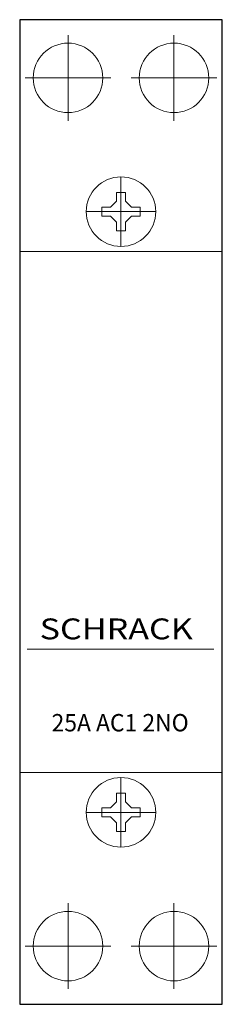
# Model space of a CAD drawing. Extents: x 0 to 17.5, y -20 to 65.
import ezdxf
from ezdxf.enums import TextEntityAlignment as Align

# ---------------------------------------------------------------- set-up
doc = ezdxf.new("R2010")
doc.units = 0
for name, color, linetype in [('schrack-descr', 7, 'Continuous'), ('schrack-symbol', 7, 'Continuous'), ('schrack-terminal', 7, 'Continuous')]:
    doc.layers.add(name, color=color, linetype=linetype)
for name, color, linetype, lineweight in [('schrack-details', 4, 'Continuous', 5), ('schrack-others', 2, 'Continuous', 13), ('schrack-outline', 1, 'Continuous', 25)]:
    doc.layers.add(name, color=color, linetype=linetype, lineweight=lineweight)
doc.styles.add('logo', font='romand.shx', dxfattribs={"oblique": 15, "height": 1.5})
doc.styles.add('styl', font='simplex_.ttf')

# ---------------------------------------------------------------- blocks, each defined once
blk = doc.blocks.new('c_mod_cont_1_v')
at = {"layer": 'schrack-details'}
for p, q in [((4.173, 63.673), (4.173, 56.278)), ((13.327, 63.673), (13.327, 56.278)), ((0.476, 59.976), (7.87, 59.976)), ((9.63, 59.976), (17.024, 59.976)), ((8.75, 51.429), (8.75, 45.427)), ((8.364, 49.331), (7.847, 48.815)), ((8.75, 50.079), (8.364, 50.079)), ((8.364, 50.079), (8.364, 49.331)), ((9.136, 50.079), (8.75, 50.079)), ((9.136, 49.331), (9.136, 50.079)), ((9.136, 49.331), (9.653, 48.815)), ((7.099, 48.815), (7.099, 48.428)), ((7.847, 48.815), (7.099, 48.815)), ((10.401, 48.815), (9.653, 48.815)), ((10.401, 48.428), (10.401, 48.815)), ((11.751, 48.428), (5.749, 48.428)), ((7.099, 48.428), (7.099, 48.042)), ((7.099, 48.042), (7.847, 48.042)), ((8.364, 47.526), (7.847, 48.042)), ((9.136, 47.526), (9.653, 48.042)), ((9.653, 48.042), (10.401, 48.042)), ((10.401, 48.042), (10.401, 48.428)), ((8.364, 47.526), (8.364, 46.778)), ((8.364, 46.778), (8.75, 46.778)), ((8.75, 46.778), (9.136, 46.778)), ((9.136, 46.778), (9.136, 47.526)), ((0.656, 10.648), (16.771, 10.648)), ((8.75, -6.429), (8.75, -0.427)), ((8.364, -2.526), (7.847, -3.042)), ((8.364, -2.526), (8.364, -1.778)), ((8.364, -1.778), (8.75, -1.778)), ((8.75, -1.778), (9.136, -1.778)), ((9.136, -1.778), (9.136, -2.526)), ((9.136, -2.526), (9.653, -3.042)), ((7.099, -3.042), (7.847, -3.042)), ((7.099, -3.428), (7.099, -3.042)), ((9.653, -3.042), (10.401, -3.042)), ((10.401, -3.042), (10.401, -3.428)), ((11.751, -3.428), (5.749, -3.428)), ((7.099, -3.815), (7.099, -3.428)), ((7.847, -3.815), (7.099, -3.815)), ((8.364, -4.331), (7.847, -3.815)), ((9.136, -4.331), (9.653, -3.815)), ((10.401, -3.815), (9.653, -3.815)), ((10.401, -3.428), (10.401, -3.815)), ((8.364, -5.079), (8.364, -4.331)), ((8.75, -5.079), (8.364, -5.079)), ((9.136, -5.079), (8.75, -5.079)), ((9.136, -4.331), (9.136, -5.079)), ((4.173, -18.673), (4.173, -11.278)), ((13.327, -18.673), (13.327, -11.278)), ((0.476, -14.976), (7.87, -14.976)), ((9.63, -14.976), (17.024, -14.976))]:
    blk.add_line(p, q, dxfattribs=at)
for centre in [(4.173, 59.976), (13.327, 59.976), (8.75, 48.428), (8.75, -3.428), (4.173, -14.976), (13.327, -14.976)]:
    blk.add_circle(centre, 3, dxfattribs=at)
at = {"layer": 'schrack-others'}
for p, q in [((17.5, 45), (0, 45)), ((17.5, 0), (0, 0))]:
    blk.add_line(p, q, dxfattribs=at)
at = {"layer": 'schrack-outline'}
blk.add_lwpolyline([(0, -20), (17.5, -20), (17.5, 65), (0, 65)], close=True, dxfattribs=at)
at = {"layer": 'schrack-descr', "color": 2, "style": 'logo', "oblique": 15}
blk.add_attdef('DESCRIPTION', text='', height=1.5, dxfattribs=at).set_placement((2.756, 3.56), (14.595, 3.56), align=Align.FIT)
at = {"layer": 'schrack-others', "style": 'logo', "oblique": 15, "width": 1.2}
blk.add_text('SCHRACK', height=1.8, dxfattribs=at).set_placement((8.339, 11.508), align=Align.CENTER)
at = {"layer": 'schrack-symbol', "style": 'styl'}
blk.add_attdef('SYMBOL', (10.992, 66), '', height=5, rotation=90, dxfattribs=at)
at = {"layer": 'schrack-terminal', "style": 'styl'}
for tag in ['TERMINAL2', 'TERMINAL']:
    blk.add_attdef(tag, (-0.278, -27.057), '', height=1.7, dxfattribs=at)

msp = doc.modelspace()

# ---------------------------------------------------------------- block references
ref = msp.add_blockref('c_mod_cont_1_v', (0, 0))
ref.add_attrib('DESCRIPTION', '25A AC1 2NO', dxfattribs={"layer": 'schrack-descr', "color": 2, "height": 1.5, "style": 'logo', "oblique": 15, "width": 0.753419}).set_placement((2.756, 3.56), (14.595, 3.56), align=Align.FIT)

doc.saveas('drawing.dxf')
